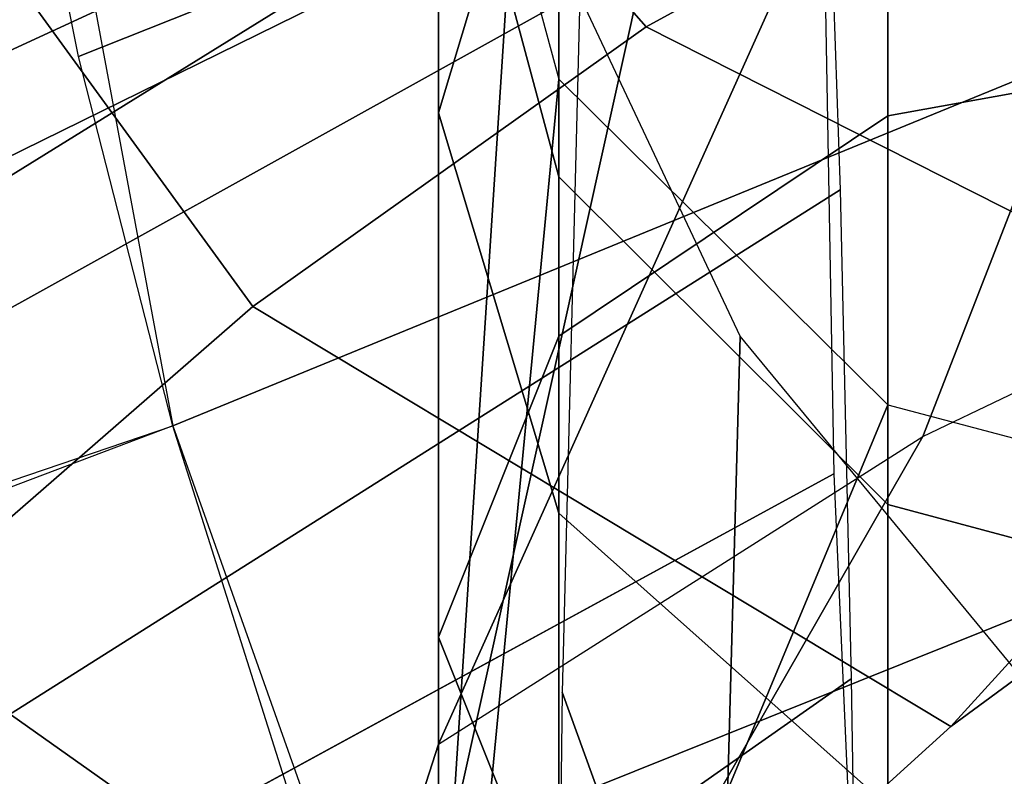
# Model space of a CAD drawing. Units: millimetres. Extents: x -372 to 325, y -360 to 355.
# Drawn here: x -204 to -189, y 130 to 142 of the extents above; entities that cross this region are included whole.
import ezdxf

# ---------------------------------------------------------------- set-up
doc = ezdxf.new("R2010")
doc.units = ezdxf.units.MM
doc.header["$LTSCALE"] = 200
for name, color, linetype in [('72_HWUS_AS_D2_ANY', 7, 'Continuous'), ('72_HWUS_AS_D3_AURN-SEAT', 7, 'Continuous'), ('72_HWUS_AS_D3_AURN-SEAT-METAL', 7, 'Continuous'), ('72_HWUS_AS_D3_AURN-SEAT-SFAB', 7, 'Continuous'), ('72_HWUS_AS_D3_AURN-SEATRMS', 7, 'Continuous'), ('72_HWUS_AS_D3_AURNLACK', 7, 'Continuous'), ('72_HWUS_INSERT', 7, 'Continuous')]:
    doc.layers.add(name, color=color, linetype=linetype)

# ---------------------------------------------------------------- blocks, each defined once
blk = doc.blocks.new('72HWAS3A-FURN-SEAT-X71-ARMS')
mesh = blk.add_polymesh((7, 11))
for k, corner in enumerate([(-0.01632970370831188, -0.001686701875684093, 0.0376835634495212), (-0.01676822744874329, -0.001917289515325216, 0.03768628629050762), (-0.01718158190932684, -0.001633846314097909, 0.03768403942932447), (-0.01740060800693755, -0.001161871688704963, 0.0376855531042268), (-0.01758428595226391, -0.0006746786900349022, 0.03768747476181765), (-0.01772253295574444, -0.000172644478034556, 0.03769038976856316), (-0.01781753231604455, 0.0003393452368056771, 0.03769355606899361), (-0.01786828920581129, 0.000857574529960381, 0.03769684358167211), (-0.01787283023051955, 0.001378280174559876, 0.03769932695455874), (-0.01782929581689885, 0.001897007897651903, 0.03770315844415527), (-0.01769521437579513, 0.002399341202259819, 0.03769386353420815), (-0.01653653023661761, 0.0005685135752573345, 0.03664056753190845), (-0.0171023593578461, 0.0003103970357853925, 0.03665372645181132), (-0.01742728800529036, 0.0005549102258433081, 0.0366656318596857), (-0.01754478701958107, 0.0009493326636622612, 0.03668559640385647), (-0.01761149662375061, 0.001342831874350914, 0.03670627048313771), (-0.01762713004735161, 0.001743728542890288, 0.03672764227194424), (-0.0176027294305392, 0.002153725091609715, 0.03674924170326538), (-0.01754648251285573, 0.002574037061321199, 0.03677109242827148), (-0.01746567089836759, 0.003006366966740615, 0.036792514475815), (-0.01736767818681884, 0.003451792968642842, 0.03681570149194581), (-0.0172222900080925, 0.003902144511544137, 0.03682744134162775), (-0.01632582491637535, 0.002597220936280564, 0.03546674516551071), (-0.01695712638992219, 0.002521995247814601, 0.03546400458614653), (-0.01717198692515609, 0.002746708712795254, 0.03550416722979527), (-0.01719923898619058, 0.003061498399148377, 0.03555973861092632), (-0.01717214804875411, 0.003359492428608668, 0.03561452359064327), (-0.01709739852486436, 0.003658515653527594, 0.03566815261940941), (-0.01699064601109868, 0.003964499343970473, 0.03572194129357542), (-0.01686551062518049, 0.00427874800980188, 0.03577742693921396), (-0.01673488816773983, 0.004604385822805313, 0.03583569159736849), (-0.016611748349316, 0.004944083147932155, 0.03590013216738038), (-0.01647898546096016, 0.005293042123548197, 0.0359618292016318), (-0.0157021745964343, 0.004392271040630114, 0.03421512818704283), (-0.01614142856675116, 0.004613328182494492, 0.0341732951794882), (-0.01626378937474726, 0.004829447033899648, 0.03424846155525332), (-0.01624827272880225, 0.00506597980171275, 0.03434777873234097), (-0.01618976860254762, 0.005270497384511685, 0.034443817265939), (-0.01609603605805887, 0.005470472094857293, 0.03453601839714793), (-0.01598073808080613, 0.005674626410462125, 0.03462829048186789), (-0.01585657534926455, 0.005881672081642364, 0.03472440883816585), (-0.01573575186733933, 0.006093876664354347, 0.03482801870267183), (-0.01563050711568437, 0.006313271202853521, 0.0349443617660144), (-0.01553279673998276, 0.00653673632949836, 0.03507036928884079), (-0.01441242158397671, 0.006325033225507148, 0.03257598382601181), (-0.01492398161664354, 0.006457008973351108, 0.03281745340608527), (-0.01497026104422261, 0.006671293011306645, 0.0329338171642019), (-0.0149361737949576, 0.006839532655187774, 0.03308600653260453), (-0.01487563862444929, 0.006962670995410924, 0.03323437328059952), (-0.01479489796347266, 0.007076762762975974, 0.03337720565473287), (-0.01470303238324533, 0.007192252905987573, 0.03352001733409216), (-0.01460922445064838, 0.007304193895249611, 0.03366785193075429), (-0.01452239656970278, 0.007412927933630797, 0.03382593635336639), (-0.01445146818802456, 0.0075187809638253, 0.03400036964748217), (-0.01439485911179617, 0.007619243005377641, 0.0341929699968222), (-0.01326677219606154, 0.007436601276952004, 0.03146611422423752), (-0.0134000332371933, 0.00801646219408969, 0.03148091985687594), (-0.01339856243003723, 0.00822392952129114, 0.03164112401563056), (-0.01336606572197852, 0.008331667254122266, 0.03185189142019484), (-0.0133232452780625, 0.008382531313254837, 0.03206226266765579), (-0.01327347730285311, 0.00842003024384308, 0.03226770264609898), (-0.01322061545892694, 0.008456788597159814, 0.03247305688904966), (-0.01316943728268782, 0.008485896535967541, 0.03268242000537448), (-0.01312463605325576, 0.008507070246222881, 0.03290031232500638), (-0.01309087696397881, 0.008520175950992304, 0.03313158529426317), (-0.01306985255173387, 0.008524028135362904, 0.03337988414977488), (-0.01155485318386695, 0.008369328047407976, 0.0303202918871366), (-0.01156907936283247, 0.009150034703147902, 0.03024925559699366), (-0.01156742452000614, 0.009341443624782286, 0.03045375248501919), (-0.01156344077600124, 0.009405335044182728, 0.03072738174397458), (-0.01156155681246318, 0.009403434081365347, 0.03101043008152142), (-0.01156101505284113, 0.009384335022209811, 0.03129302017764275), (-0.01156059080997451, 0.009363639509055055, 0.03157549201791234), (-0.01156031364781995, 0.009335759213808359, 0.03185734597135656), (-0.01156019908746231, 0.009302262504702341, 0.0321385909071643), (-0.01156022421683289, 0.00926493874059453, 0.03241935690677247), (-0.01156040307880701, 0.009225235816569644, 0.03269979474639205)]):
    mesh.set_mesh_vertex(divmod(k, 11), corner)
mesh = blk.add_polymesh((7, 7))
for k, corner in enumerate([(-0.01769026093380432, 0.002411828096329671, 0.03769355311259732), (-0.01721884728460665, 0.003910090935232091, 0.03682287666575041), (-0.01647530179117851, 0.005298782706050886, 0.0359579829300538), (-0.01552939244965046, 0.006540537516032785, 0.03506746019488787), (-0.01439218209495152, 0.007621413000256538, 0.03419111042355352), (-0.01306825757593444, 0.008524850013531982, 0.03337909774836078), (-0.01156040307880701, 0.009225235816569644, 0.03269979474639205), (-0.01745593105077958, 0.002811948248905516, 0.03768573048800442), (-0.016996303075409, 0.004254793808833313, 0.03686788188652809), (-0.01628504734229708, 0.005548549042773132, 0.03609497050871468), (-0.01538272267312735, 0.006678959685995522, 0.03531740576313512), (-0.01429508664967827, 0.007653387165271752, 0.03455167251552261), (-0.01302204762366799, 0.008477414635001068, 0.03382456754188244), (-0.01156074084708436, 0.009151268259501855, 0.03318532962248476), (-0.01708801048843611, 0.003090751570923977, 0.03768478739758675), (-0.01664171290395089, 0.004456308062548153, 0.03694361589038158), (-0.01597084006601435, 0.005665854782658464, 0.03626218428308145), (-0.0151250357811854, 0.006716979681430146, 0.03558698771556455), (-0.01410889428930417, 0.007624362744659052, 0.03491777489414593), (-0.01292273044657932, 0.008402998444795529, 0.03426445270280547), (-0.01156165880813376, 0.009071776675959597, 0.03366999236167087), (-0.0166323573878806, 0.003159608627449018, 0.03768604682240784), (-0.01620152175601319, 0.004446928525757343, 0.03703332773591128), (-0.01557848045370847, 0.00560260305350635, 0.03644273436112871), (-0.01480008791716614, 0.006622934498032862, 0.03586410552214641), (-0.01387082604316703, 0.007515437279616677, 0.03528386249078778), (-0.01279293430190265, 0.008290662776628821, 0.03469837481240429), (-0.01156029960493754, 0.008975081822383935, 0.0341508916083752), (-0.01619079890665631, 0.003022857190942752, 0.03768610595033371), (-0.01577363808584309, 0.004230014773298763, 0.03711209204596573), (-0.01519395824797698, 0.005327004095520671, 0.03658796437265618), (-0.01447716666280741, 0.006310284503497243, 0.03607422843231869), (-0.01362897213157765, 0.007181649790680922, 0.035551277404734), (-0.0126548809423781, 0.007948652071402051, 0.03500925466465921), (-0.01154889678443283, 0.00864678583956291, 0.03449900135915559), (-0.0158466448141148, 0.002714516883103535, 0.03768505938604576), (-0.01544018466968922, 0.003858394280992883, 0.03715285779445836), (-0.01489431417983766, 0.004906196929429285, 0.0366330405469449), (-0.01422549751552182, 0.005855719726327813, 0.03610835707113216), (-0.01344025353056821, 0.006705568730835942, 0.03556860779980716), (-0.01254646249930147, 0.007462201451557959, 0.03501320145371118), (-0.01153808302588999, 0.008169268710219058, 0.03451285798858376), (-0.0156681597788797, 0.002287988166311372, 0.03768522494423821), (-0.01526891028501254, 0.003417404906054244, 0.03714415120737367), (-0.01474388978002139, 0.004472662107745329, 0.03656207225391672), (-0.01410378711470983, 0.00544394989415764, 0.03594982327628343), (-0.01335324530944959, 0.006320460419540375, 0.03532017295006595), (-0.01249890147392918, 0.007100074686849922, 0.03469542728529956), (-0.01153249469779638, 0.007821566203028318, 0.03417345186849177)]):
    mesh.set_mesh_vertex(divmod(k, 7), corner)
mesh = blk.add_polymesh((11, 5))
for k, corner in enumerate([(-0.01155485318386695, 0.008369328047407976, 0.0303202918871366), (-0.01154111111479494, 0.008052074204743853, 0.03124029580614245), (-0.01153767060860744, 0.007880526353410744, 0.03221000561603282), (-0.01153488198780295, 0.007778926838383882, 0.03318954248720317), (-0.01153249469779638, 0.007821566203028318, 0.03417345186849177), (-0.01264522683028346, 0.007775245385899687, 0.03105009900698913), (-0.01257942040518145, 0.007610828362426325, 0.03182366966117601), (-0.01239244016519692, 0.007439520718292236, 0.03268443331125043), (-0.01221089747709314, 0.007337029110684234, 0.03355437952821282), (-0.01212957144965188, 0.007391984822286979, 0.03447227553666132), (-0.0136193224540726, 0.007094538834790498, 0.03180765190605721), (-0.01342205986777856, 0.006953652508517649, 0.03252031192740678), (-0.0131079560653653, 0.006855566670486368, 0.03325810131725206), (-0.01281227948105013, 0.006823222216835845, 0.03400333195656836), (-0.01268535251897873, 0.006944591892976248, 0.03482057154040821), (-0.01441242158397671, 0.006325033225507148, 0.03257598382601181), (-0.01415258834832755, 0.006233924482728526, 0.03323664379295301), (-0.01373549109003491, 0.006219551223048292, 0.03386541902586759), (-0.01335596667223982, 0.006266390887726736, 0.03449907526906293), (-0.01320017789134909, 0.006474637964450025, 0.03520079958052242), (-0.01506673416807658, 0.005344511874371349, 0.03340754714989422), (-0.01478083290810872, 0.00544911989217578, 0.03395059871587919), (-0.01428403711853221, 0.005526288487330611, 0.03447805233501905), (-0.01384805883531115, 0.005659168153341554, 0.03500727683553878), (-0.01367784431870689, 0.005968312970521694, 0.03558285171714979), (-0.0157021745964343, 0.004392271040630114, 0.03421512818704283), (-0.0153049812761914, 0.004593405766970982, 0.03464994017192603), (-0.01475364293139592, 0.004774482453107964, 0.03508374698206938), (-0.01428842145423559, 0.005005284616254713, 0.03551594551262902), (-0.01411713820036908, 0.005426180104684875, 0.03596178485568739), (-0.01611731176398479, 0.003197384720190044, 0.03504827613933861), (-0.01570439780644861, 0.003661303165682916, 0.03533163785489258), (-0.01513284953658811, 0.003963291286535053, 0.03567635070633161), (-0.01467271453925179, 0.004309019290551497, 0.03601606724803443), (-0.01451596936416166, 0.004849394209242242, 0.03633424644273828), (-0.01638403192480098, 0.002036794998828029, 0.03579101158018311), (-0.01596807731367633, 0.002655520886416518, 0.03598797852684881), (-0.01541626298907772, 0.003097115768270875, 0.03624700614451004), (-0.01499910955925543, 0.003576949049336697, 0.03649792436713789), (-0.01487313455679029, 0.004240069846642491, 0.03669705835228681), (-0.01650097513659077, 0.0009108349330633203, 0.03644249784942523), (-0.01606587194667242, 0.001573535829708206, 0.03659793038456195), (-0.01558772658311725, 0.002177881990498953, 0.03677956250365268), (-0.01526338625853896, 0.002815936981829914, 0.03695052794491605), (-0.01518885107338264, 0.003601861492254166, 0.03704851770006787), (-0.01653733437640881, -0.0003644613939055574, 0.03712850891458416), (-0.01608774484465414, 0.0004467254766540307, 0.03718313424890126), (-0.01570027511181848, 0.001226206197999957, 0.03728228586779646), (-0.01547959934507404, 0.002036321790646056, 0.03736903244784367), (-0.01545846258977335, 0.00293498440868234, 0.03738477230171087), (-0.01631054034753632, -0.001654889388591485, 0.03768377335365804), (-0.01591391317718305, -0.0007396161655925937, 0.03768452723471292), (-0.0156595182325141, 0.0002247362384704132, 0.03769492488047756), (-0.01557670513773601, 0.001218591075471842, 0.03769227299300219), (-0.0156205440601731, 0.002213492707729969, 0.03765118204091725)]):
    mesh.set_mesh_vertex(divmod(k, 5), corner)
blk = doc.blocks.new('72HWAS3FURN-SEAT-X-BLACK')
mesh = blk.add_polymesh((7, 7))
for k, corner in enumerate([(-7.686195373535156, 5.217318058013916, 25.87537384033203), (-7.381799221038818, 5.410727500915527, 25.90408325195312), (-7.056072235107422, 5.566471576690674, 25.92720031738281), (-6.713756084442139, 5.682283878326416, 25.94439125061035), (-6.359831809997559, 5.756478309631348, 25.95540428161621), (-5.99945068359375, 5.787975788116455, 25.96007919311523), (-5.637857437133789, 5.776317596435547, 25.95834922790527), (-7.840293407440186, 4.738817691802979, 28.18807220458984), (-7.618578910827637, 4.997546672821045, 28.18199920654297), (-7.36422061920166, 5.228429794311523, 28.1732120513916), (-7.087775230407715, 5.431646823883057, 28.16196632385254), (-6.791650772094727, 5.600632667541504, 28.15214538574219), (-6.475502967834473, 5.72095251083374, 28.14347457885742), (-6.139601230621338, 5.758023262023926, 28.14301300048828), (-8.242745399475098, 5.066402435302734, 30.40007019042969), (-8.033909797668457, 5.291548728942871, 30.38438606262207), (-7.802873134613037, 5.492442607879639, 30.36391830444336), (-7.555717468261719, 5.668166160583496, 30.34113121032715), (-7.291937828063965, 5.812212467193604, 30.32148551940918), (-7.008889675140381, 5.911703586578369, 30.30714797973633), (-6.704535961151123, 5.937637805938721, 30.30615997314453), (-8.507576942443848, 5.568023681640625, 32.60071182250977), (-8.312615394592285, 5.748319149017334, 32.57568359375), (-8.104729652404785, 5.907246589660645, 32.54789733886719), (-7.886333465576172, 6.043352127075195, 32.52033996582031), (-7.65528392791748, 6.151101112365723, 32.4981575012207), (-7.408097743988037, 6.220533847808838, 32.48432540893555), (-7.141889095306396, 6.23079776763916, 32.48579788208008), (-8.559247016906738, 6.110633850097656, 34.80718612670898), (-8.375016212463379, 6.248156070709229, 34.77427291870117), (-8.18242359161377, 6.37031078338623, 34.74283599853516), (-7.982570171356201, 6.473550319671631, 34.71526718139648), (-7.774035453796387, 6.551754474639893, 34.6953010559082), (-7.554852485656738, 6.596323013305664, 34.68563461303711), (-7.323646068572998, 6.592994213104248, 34.69103622436523), (-8.496969223022461, 6.750792026519775, 36.98728561401367), (-8.31897258758545, 6.854348659515381, 36.94904708862305), (-8.133090019226074, 6.945559024810791, 36.91663360595703), (-7.940930843353271, 7.020062446594238, 36.89144134521484), (-7.74314546585083, 7.072084426879883, 36.87557220458984), (-7.540450096130371, 7.094868183135986, 36.87095260620117), (-7.334146976470947, 7.080020427703857, 36.88010406494141), (-8.464081764221191, 7.590341091156006, 39.09812545776367), (-8.287101745605469, 7.67441987991333, 39.05891799926758), (-8.100212097167969, 7.738523006439209, 39.02902603149414), (-7.906332492828369, 7.782383441925049, 39.00857543945312), (-7.708048820495605, 7.804784297943115, 38.99812698364258), (-7.508257389068604, 7.804125308990479, 38.99843597412109), (-7.310439109802246, 7.778778076171875, 39.01025390625)]):
    mesh.set_mesh_vertex(divmod(k, 7), corner)
mesh = blk.add_polymesh((5, 5))
for k, corner in enumerate([(-7.310439109802246, 7.778778076171875, 39.01025390625), (-7.29606819152832, 7.667699813842773, 39.07535552978516), (-7.349721431732178, 7.55744743347168, 39.11764526367188), (-7.434108734130859, 7.465385437011719, 39.15647125244141), (-7.529146194458008, 7.38370418548584, 39.19439697265625), (-7.341851234436035, 6.815711975097656, 35.79013442993164), (-7.277000904083252, 6.721530914306641, 35.83202362060547), (-7.234602451324463, 6.680165767669678, 35.83901977539062), (-7.236001491546631, 6.652108192443848, 35.84310531616211), (-7.303172588348389, 6.582577228546143, 35.86209106445312), (-7.141889095306396, 6.23079776763916, 32.48579788208008), (-7.073505401611328, 6.07272481918335, 32.51065444946289), (-7.056343078613281, 5.960564613342285, 32.51488494873047), (-7.111719131469727, 5.850967884063721, 32.51741790771484), (-7.225105285644531, 5.707101345062256, 32.52876663208008), (-6.423446655273438, 5.848268508911133, 29.22986221313477), (-6.324873447418213, 5.625096797943115, 29.23100662231445), (-6.267176628112793, 5.481939792633057, 29.22859191894531), (-6.310758590698242, 5.330603122711182, 29.22569465637207), (-6.440465450286865, 5.130491256713867, 29.22764587402344), (-5.637856960296631, 5.776317596435547, 25.95834922790527), (-5.637857437133789, 5.58998441696167, 25.93069076538086), (-5.637857437133789, 5.217318058013916, 25.87537384033203), (-5.637857437133789, 5.030984878540039, 25.84771537780762), (-5.637857437133789, 4.658318042755127, 25.79239845275879)]):
    mesh.set_mesh_vertex(divmod(k, 5), corner)
mesh = blk.add_polymesh((7, 7))
for k, corner in enumerate([(-7.577762126922607, 4.553610324859619, 25.80912780761719), (-7.595834732055664, 4.571061611175537, 25.80633926391602), (-7.613906860351562, 4.588512897491455, 25.80355072021484), (-7.631978988647461, 4.605964183807373, 25.80076217651367), (-7.650051116943359, 4.623415470123291, 25.7979736328125), (-7.668123245239258, 4.640866756439209, 25.79518699645996), (-7.686195373535156, 4.658318042755127, 25.79239845275879), (-7.764082908630371, 4.285260200500488, 28.23885154724121), (-7.781209468841553, 4.302074432373047, 28.23548889160156), (-7.797545909881592, 4.318437099456787, 28.23185539245605), (-7.813486576080322, 4.334574222564697, 28.22808456420898), (-7.829427242279053, 4.350711345672607, 28.22431373596191), (-7.845763683319092, 4.367074012756348, 28.22067832946777), (-7.862890243530273, 4.383888244628906, 28.21731567382812), (-8.180766105651855, 4.634925365447998, 30.47908210754395), (-8.19675350189209, 4.650938510894775, 30.47481536865234), (-8.211812019348145, 4.666558265686035, 30.47039031982422), (-8.226405143737793, 4.681982040405273, 30.46588516235352), (-8.240999221801758, 4.697405815124512, 30.46138191223145), (-8.256057739257812, 4.71302604675293, 30.45695495605469), (-8.272045135498047, 4.729039192199707, 30.45268821716309), (-8.471426010131836, 5.110813140869141, 32.71575546264648), (-8.486528396606445, 5.126078605651855, 32.7103157043457), (-8.50141429901123, 5.141468048095703, 32.70486831665039), (-8.516191482543945, 5.156919002532959, 32.69942092895508), (-8.530969619750977, 5.172369956970215, 32.69397354125977), (-8.545855522155762, 5.187758922576904, 32.68852615356445), (-8.560957908630371, 5.203024864196777, 32.68308639526367), (-8.546794891357422, 5.644103527069092, 34.95718765258789), (-8.561424255371094, 5.658684253692627, 34.95053482055664), (-8.577168464660645, 5.673999309539795, 34.9439697265625), (-8.593470573425293, 5.689682483673096, 34.93745040893555), (-8.609771728515625, 5.705365180969238, 34.93093109130859), (-8.625515937805176, 5.720680713653564, 34.92436981201172), (-8.640146255493164, 5.7352614402771, 34.91771697998047), (-8.516214370727539, 6.291017532348633, 37.1698112487793), (-8.530176162719727, 6.304870128631592, 37.16216659545898), (-8.545818328857422, 6.319624900817871, 37.15460205078125), (-8.562301635742188, 6.334831237792969, 37.14707565307617), (-8.578784942626953, 6.350037574768066, 37.13954925537109), (-8.594428062438965, 6.364792823791504, 37.13198089599609), (-8.608388900756836, 6.378645420074463, 37.12434005737305), (-8.484248161315918, 7.604537487030029, 40.22371292114258), (-8.512314796447754, 7.614280700683594, 40.21914291381836), (-8.530149459838867, 7.620471954345703, 40.21623992919922), (-8.546027183532715, 7.625984191894531, 40.21365356445312), (-8.56159496307373, 7.631388664245605, 40.21112060546875), (-8.578816413879395, 7.637367248535156, 40.20831298828125), (-8.607805252075195, 7.647430896759033, 40.20359420776367)]):
    mesh.set_mesh_vertex(divmod(k, 7), corner)
mesh = blk.add_polymesh((7, 7))
for k, corner in enumerate([(-8.464081764221191, 7.590341091156006, 39.09812545776367), (-8.513103485107422, 7.536406993865967, 39.12236022949219), (-8.558588027954102, 7.479955196380615, 39.14766311645508), (-8.595499038696289, 7.418538570404053, 39.175048828125), (-8.616130828857422, 7.351121425628662, 39.20488357543945), (-8.615989685058594, 7.280938625335693, 39.23570251464844), (-8.605170249938965, 7.211279392242432, 39.26616668701172), (-8.496969223022461, 6.750792026519775, 36.98728561401367), (-8.542556762695312, 6.695914745330811, 37.00830841064453), (-8.582062721252441, 6.640557289123535, 37.02828598022461), (-8.611645698547363, 6.581419944763184, 37.04920959472656), (-8.625322341918945, 6.516642570495605, 37.07242965698242), (-8.620685577392578, 6.448348045349121, 37.09751510620117), (-8.608388900756836, 6.378645420074463, 37.12434005737305), (-8.559247016906738, 6.110633850097656, 34.80718612670898), (-8.599478721618652, 6.051878929138184, 34.82395172119141), (-8.632123947143555, 5.995458126068115, 34.84005737304688), (-8.653895378112793, 5.937082290649414, 34.85709381103516), (-8.660693168640137, 5.873965263366699, 34.87603759765625), (-8.65290355682373, 5.80659294128418, 34.8962287902832), (-8.640146255493164, 5.7352614402771, 34.91771697998047), (-8.507576942443848, 5.568023681640625, 32.60071182250977), (-8.541748046875, 5.505306720733643, 32.6124153137207), (-8.567726135253906, 5.450201988220215, 32.62464904785156), (-8.582268714904785, 5.396322250366211, 32.63815689086914), (-8.583051681518555, 5.338871002197266, 32.6530647277832), (-8.573412895202637, 5.275394916534424, 32.66807174682617), (-8.560957908630371, 5.203024864196777, 32.68308639526367), (-8.242745399475098, 5.066402435302734, 30.40007019042969), (-8.271110534667969, 5.001002311706543, 30.40658950805664), (-8.291058540344238, 4.95041036605835, 30.41466331481934), (-8.299199104309082, 4.905181884765625, 30.42425346374512), (-8.294794082641602, 4.857552528381348, 30.43474388122559), (-8.283944129943848, 4.801169395446777, 30.44426345825195), (-8.272045135498047, 4.729039192199707, 30.45268821716309), (-7.840293407440186, 4.738817691802979, 28.18807220458984), (-7.865067958831787, 4.668477535247803, 28.19056701660156), (-7.882565498352051, 4.614167213439941, 28.19534873962402), (-7.888627529144287, 4.56624698638916, 28.20181274414062), (-7.883077621459961, 4.516826629638672, 28.20878410339355), (-7.873485088348389, 4.458709716796875, 28.2139949798584), (-7.862890243530273, 4.383888244628906, 28.21731567382812), (-7.686195373535156, 5.217318058013916, 25.87537384033203), (-7.686195373535156, 5.124151229858398, 25.86154365539551), (-7.686195373535156, 5.030984878540039, 25.84771537780762), (-7.686195373535156, 4.937818050384521, 25.83388519287109), (-7.686195373535156, 4.844651222229004, 25.8200569152832), (-7.686195373535156, 4.751484870910645, 25.80622673034668), (-7.686195373535156, 4.658318042755127, 25.79239845275879)]):
    mesh.set_mesh_vertex(divmod(k, 7), corner)
blk = doc.blocks.new('72HWAS3FURN-SEAT-X-METAL_2')
mesh = blk.add_polymesh((2, 7))
for k, corner in enumerate([(-7.121070861816399, 6.47370433807373, 17.44449806213379), (-7.403633117675774, 6.398812770843506, 17.43338203430176), (-7.610483169555657, 6.194204330444336, 17.40300941467285), (-7.686195373535149, 5.9147047996521, 17.36152267456055), (-7.610483169555657, 5.635204792022705, 17.32003402709961), (-7.403633117675774, 5.430596828460693, 17.28966331481934), (-7.121070861816399, 5.355704784393311, 17.2785472869873), (-7.121072292327874, 6.418700695037842, 16.80776786804199), (-7.403634548187249, 6.343254089355469, 16.81410598754883), (-7.610484600067132, 6.137130260467529, 16.8314208984375), (-7.686196804046624, 5.855559825897217, 16.85507583618164), (-7.610484600067132, 5.573989391326904, 16.87873077392578), (-7.403634548187249, 5.367865562438965, 16.89604568481445), (-7.121072292327874, 5.292418956756592, 16.90238380432129)]):
    mesh.set_mesh_vertex(divmod(k, 7), corner)
mesh = blk.add_polymesh((2, 7))
for k, corner in enumerate([(-6.202981948852532, 6.47370433807373, 17.44449806213379), (-6.355996608734124, 6.47370433807373, 17.44449806213379), (-6.509011268615716, 6.47370433807373, 17.44449806213379), (-6.662026405334466, 6.47370433807373, 17.44449806213379), (-6.815041065216057, 6.47370433807373, 17.44449806213379), (-6.968056201934807, 6.47370433807373, 17.44449806213379), (-7.121070861816399, 6.47370433807373, 17.44449806213379), (-5.637857437133782, 5.776317596435547, 25.95834922790527), (-5.999450683593743, 5.787975788116455, 25.96007919311523), (-6.359831809997551, 5.756478309631348, 25.95540428161621), (-6.713756084442132, 5.682283878326416, 25.94439125061035), (-7.056072235107415, 5.566471576690674, 25.92720031738281), (-7.381799221038811, 5.410727500915527, 25.90408325195312), (-7.686195373535149, 5.217318058013916, 25.87537384033203)]):
    mesh.set_mesh_vertex(divmod(k, 7), corner)
mesh = blk.add_polymesh((2, 7))
for k, corner in enumerate([(-7.686195373535149, 4.658318042755127, 25.79239845275879), (-7.686195373535149, 4.751484870910645, 25.80622673034668), (-7.686195373535149, 4.844651222229004, 25.8200569152832), (-7.686195373535149, 4.937818050384521, 25.83388519287109), (-7.686195373535149, 5.030984878540039, 25.84771537780762), (-7.686195373535149, 5.124151229858398, 25.86154365539551), (-7.686195373535149, 5.217318058013916, 25.87537384033203), (-7.121070861816399, 5.355704784393311, 17.2785472869873), (-7.403633117675774, 5.430596828460693, 17.28966331481934), (-7.610483169555657, 5.635204792022705, 17.32003402709961), (-7.686195373535149, 5.9147047996521, 17.36152267456055), (-7.610483169555657, 6.194204330444336, 17.40300941467285), (-7.403633117675774, 6.398812770843506, 17.43338203430176), (-7.121070861816399, 6.47370433807373, 17.44449806213379)]):
    mesh.set_mesh_vertex(divmod(k, 7), corner)
mesh = blk.add_polymesh((2, 7))
for k, corner in enumerate([(-7.121072292327874, 6.418700695037842, 16.80776786804199), (-7.403634548187249, 6.343254089355469, 16.81410598754883), (-7.610484600067132, 6.137130260467529, 16.8314208984375), (-7.686196804046624, 5.855559825897217, 16.85507583618164), (-7.610484600067132, 5.573989391326904, 16.87873077392578), (-7.403634548187249, 5.367865562438965, 16.89604568481445), (-7.121072292327874, 5.292418956756592, 16.90238380432129), (-7.121072292327874, 6.117260456085205, 16.14006614685059), (-7.403634548187249, 6.049849987030029, 16.17453575134277), (-7.610484600067132, 5.86568021774292, 16.26870918273926), (-7.686196804046624, 5.614100456237793, 16.39735221862793), (-7.610484600067132, 5.362520217895508, 16.5259952545166), (-7.403634548187249, 5.178350925445557, 16.62016677856445), (-7.121072292327874, 5.110940456390381, 16.65463638305664)]):
    mesh.set_mesh_vertex(divmod(k, 7), corner)
mesh = blk.add_polymesh((2, 7))
for k, corner in enumerate([(-7.121072292327874, 6.117260456085205, 16.14006614685059), (-7.403634548187249, 6.049849987030029, 16.17453575134277), (-7.610484600067132, 5.86568021774292, 16.26870918273926), (-7.686196804046624, 5.614100456237793, 16.39735221862793), (-7.610484600067132, 5.362520217895508, 16.5259952545166), (-7.403634548187249, 5.178350925445557, 16.62016677856445), (-7.121072292327874, 5.110940456390381, 16.65463638305664), (-7.121072292327874, 5.663027763366699, 15.61039543151855), (-7.403634548187249, 5.61232328414917, 15.66662216186523), (-7.610484600067132, 5.473795413970947, 15.82023525238037), (-7.686196804046624, 5.284563541412354, 16.03007507324219), (-7.610484600067132, 5.095331192016602, 16.23991394042969), (-7.403634548187249, 4.956803798675537, 16.39352798461914), (-7.121072292327874, 4.906099319458008, 16.44975280761719)]):
    mesh.set_mesh_vertex(divmod(k, 7), corner)
mesh = blk.add_polymesh((2, 7))
for k, corner in enumerate([(-7.121072292327874, 5.663027763366699, 15.61039543151855), (-7.403634548187249, 5.61232328414917, 15.66662216186523), (-7.610484600067132, 5.473795413970947, 15.82023525238037), (-7.686196804046624, 5.284563541412354, 16.03007507324219), (-7.610484600067132, 5.095331192016602, 16.23991394042969), (-7.403634548187249, 4.956803798675537, 16.39352798461914), (-7.121072292327874, 4.906099319458008, 16.44975280761719), (-7.121072292327874, 5.186731815338135, 15.34640693664551), (-7.403634548187249, 5.149059772491455, 15.41208076477051), (-7.610484600067132, 5.04613733291626, 15.59150791168213), (-7.686196804046624, 4.905542373657227, 15.83660888671875), (-7.610484600067132, 4.764947891235352, 16.08171081542969), (-7.403634548187249, 4.662025451660156, 16.26113700866699), (-7.121072292327874, 4.624353408813477, 16.32681083679199)]):
    mesh.set_mesh_vertex(divmod(k, 7), corner)
mesh = blk.add_polymesh((2, 7))
for k, corner in enumerate([(-7.686195373535149, 4.658318042755127, 25.79239845275879), (-7.344805717468255, 4.658318042755127, 25.79239845275879), (-7.00341606140136, 4.658318042755127, 25.79239845275879), (-6.662026405334466, 4.658318042755127, 25.79239845275879), (-6.320636749267571, 4.658318042755127, 25.79239845275879), (-5.979247093200676, 4.658318042755127, 25.79239845275879), (-5.637857437133782, 4.658318042755127, 25.79239845275879), (-7.121070861816399, 5.355704784393311, 17.2785472869873), (-6.968056201934807, 5.355704784393311, 17.2785472869873), (-6.815041065216057, 5.355704784393311, 17.2785472869873), (-6.662026405334466, 5.355704784393311, 17.2785472869873), (-6.509011268615716, 5.355704784393311, 17.2785472869873), (-6.355996608734124, 5.355704784393311, 17.2785472869873), (-6.202981948852532, 5.355704784393311, 17.2785472869873)]):
    mesh.set_mesh_vertex(divmod(k, 7), corner)
blk = doc.blocks.new('72HWAS3FURN-SEAT-X-SFABB_1')
mesh = blk.add_polymesh((8, 8))
for k, corner in enumerate([(8.168254852294922, 7.267357349395752, 39.81786346435547), (8.169878959655762, 6.975481033325195, 39.0628776550293), (8.161847114562988, 6.691035270690918, 38.30509948730469), (8.144129753112793, 6.415128707885742, 37.54433822631836), (8.116348266601562, 6.149013519287109, 36.7803955078125), (8.07834529876709, 5.893553733825684, 36.01326370239258), (8.029892921447754, 5.64942455291748, 35.2430419921875), (7.970597743988037, 5.417314529418945, 34.46986770629883), (5.863457202911377, 7.622360706329346, 39.61273574829102), (5.873880386352539, 7.358948707580566, 38.84105682373047), (5.889896869659424, 7.147910118103027, 38.04024124145508), (5.905807495117188, 6.972376346588135, 37.22062683105469), (5.915605068206787, 6.815622806549072, 36.39255905151367), (5.913477420806885, 6.66053581237793, 35.56657791137695), (5.893551349639893, 6.489814281463623, 34.75331115722656), (5.849804401397705, 6.286168098449707, 33.96344375610352), (3.555260419845581, 7.958630084991455, 39.41115188598633), (3.563827753067017, 7.706919193267822, 38.64078903198242), (3.578548431396484, 7.526058197021484, 37.84335708618164), (3.594611644744873, 7.391788482666016, 37.02837371826172), (3.606997489929199, 7.279993534088135, 36.20535659790039), (3.61081862449646, 7.166170597076416, 35.38400650024414), (3.601145505905151, 7.025626659393311, 34.57412719726562), (3.572948217391968, 6.833682060241699, 33.78557586669922), (1.220775365829468, 8.109624862670898, 39.31240081787109), (1.224196076393127, 7.862540721893311, 38.54758834838867), (1.230417609214783, 7.693612098693848, 37.76447296142578), (1.237490892410278, 7.575657367706299, 36.96907043457031), (1.243393421173096, 7.481639385223389, 36.16738128662109), (1.24614953994751, 7.384131908416748, 35.36560821533203), (1.243768334388733, 7.255520343780518, 34.57004547119141), (1.23422372341156, 7.068202495574951, 33.78704833984375), (-1.120939970016479, 8.127115249633789, 39.29983520507812), (-1.123395085334778, 7.879062652587891, 38.53572082519531), (-1.127126693725586, 7.707634925842285, 37.75440216064453), (-1.130795478820801, 7.586264133453369, 36.96144866943359), (-1.132988691329956, 7.488523483276367, 36.16243743896484), (-1.1323401927948, 7.387599468231201, 35.36311721801758), (-1.127469062805176, 7.256489276885986, 34.56935119628906), (-1.116959095001221, 7.068202495574951, 33.78704833984375), (-3.45939040184021, 8.026785850524902, 39.36791229248047), (-3.466772556304932, 7.771300315856934, 38.59994506835938), (-3.478436946868896, 7.580702304840088, 37.80868911743164), (-3.490321159362793, 7.433119297027588, 37.00215530395508), (-3.498153686523438, 7.306818962097168, 36.18833923339844), (-3.497795581817627, 7.179682731628418, 35.37543487548828), (-3.485065937042236, 7.029402256011963, 34.57173156738281), (-3.455683708190918, 6.833682060241699, 33.78557586669922), (-5.778477668762207, 7.75318717956543, 39.5357551574707), (-5.787112236022949, 7.482528209686279, 38.76834106445312), (-5.798516750335693, 7.252799510955811, 37.97851943969727), (-5.808121204376221, 7.051711082458496, 37.17394256591797), (-5.811047554016113, 6.867114067077637, 36.36226272583008), (-5.802613735198975, 6.686472415924072, 35.55131530761719), (-5.778075218200684, 6.497061252593994, 34.74904632568359), (-5.732540130615234, 6.286168098449707, 33.96344375610352), (-8.050990104675293, 7.267357349395752, 39.81786346435547), (-8.052614212036133, 6.975481510162354, 39.0628776550293), (-8.04458236694336, 6.691035270690918, 38.30509948730469), (-8.026865005493164, 6.415128231048584, 37.54433822631836), (-7.999083995819092, 6.149013519287109, 36.7803955078125), (-7.961081027984619, 5.893553733825684, 36.01326751708984), (-7.912628650665283, 5.649425029754639, 35.2430419921875), (-7.853333473205566, 5.417314529418945, 34.46986770629883)]):
    mesh.set_mesh_vertex(divmod(k, 8), corner)
mesh = blk.add_polymesh((7, 3))
for k, corner in enumerate([(-8.050990104675293, 7.267357349395752, 39.81786346435547), (-8.014249801635742, 6.280780792236328, 37.16276931762695), (-7.853333473205566, 5.417314529418945, 34.46986770629883), (-8.2944974899292, 7.230639457702637, 39.84513092041016), (-8.266643524169922, 6.213287830352783, 37.18195343017578), (-8.111538887023926, 5.319663047790527, 34.48047256469727), (-8.539697647094727, 7.266132831573486, 39.84305953979492), (-8.530887603759766, 6.226941108703613, 37.1726188659668), (-8.387140274047852, 5.313016891479492, 34.46261978149414), (-8.762313842773438, 7.37032413482666, 39.81185531616211), (-8.776726722717285, 6.320624351501465, 37.13577270507812), (-8.646210670471191, 5.398194789886475, 34.41851043701172), (-8.940303802490234, 7.532896518707275, 39.75460815429688), (-8.976043701171875, 6.484167575836182, 37.07549285888672), (-8.856861114501953, 5.564711570739746, 34.35356903076172), (-9.056044578552246, 7.737753868103027, 39.6769905090332), (-9.105907440185547, 6.69950532913208, 36.99842071533203), (-8.993162155151367, 5.792070388793945, 34.27579498291016), (-9.098077774047852, 7.96461296081543, 39.5866813659668), (-9.0269136428833, 7.031322956085205, 36.81451797485352), (-8.957965850830078, 6.127097606658936, 34.12868499755859)]):
    mesh.set_mesh_vertex(divmod(k, 3), corner)
mesh = blk.add_polymesh((8, 8))
for k, corner in enumerate([(7.970597743988037, 5.417314529418945, 34.46986770629883), (7.876911640167236, 5.121277332305908, 33.36879348754883), (7.769694328308105, 4.872418403625488, 32.25730133056641), (7.647036552429199, 4.663308143615723, 31.13921546936035), (7.507422924041748, 4.484781742095947, 30.01780128479004), (7.349295616149902, 4.326980113983154, 28.89572525024414), (7.169841766357422, 4.179992198944092, 27.7753849029541), (6.96485710144043, 4.033840656280518, 26.65933609008789), (5.849804401397705, 6.286168098449707, 33.96344375610352), (5.770650863647461, 5.966875076293945, 32.86810684204102), (5.68602466583252, 5.658039569854736, 31.77140617370605), (5.591602802276611, 5.366920948028564, 30.67354202270508), (5.483416080474854, 5.099042415618896, 29.57415962219238), (5.357454776763916, 4.859231948852539, 28.47230529785156), (5.208594799041748, 4.652268409729004, 27.36675643920898), (5.030473232269287, 4.482860565185547, 26.25644111633301), (3.572948217391968, 6.833682060241699, 33.78557586669922), (3.522138595581055, 6.511030197143555, 32.69055557250977), (3.472210884094238, 6.193532943725586, 31.59467887878418), (3.41839337348938, 5.890570640563965, 30.49794006347656), (3.356152534484863, 5.609787464141846, 29.3997859954834), (3.280929088592529, 5.358133792877197, 28.29905700683594), (3.187406778335571, 5.142508029937744, 27.1943302154541), (3.06942892074585, 4.969741344451904, 26.08433532714844), (1.23422372341156, 7.068202495574951, 33.78704833984375), (1.217110276222229, 6.751224040985107, 32.68892669677734), (1.201578736305237, 6.448358535766602, 31.58504676818848), (1.185437917709351, 6.165402412414551, 30.47736549377441), (1.166580677032471, 5.906417846679688, 29.36729049682617), (1.142891049385071, 5.674770355224609, 28.25561904907227), (1.111985445022583, 5.473775863647461, 27.14289093017578), (1.071184515953064, 5.30668306350708, 26.02979278564453), (-1.116959095001221, 7.068202495574951, 33.78704833984375), (-1.099845170974731, 6.751218795776367, 32.68892288208008), (-1.084312558174133, 6.44834041595459, 31.58504104614258), (-1.068170070648193, 6.165367126464844, 30.47735595703125), (-1.049311280250549, 5.906363010406494, 29.36727333068848), (-1.025619983673096, 5.674697875976562, 28.25559616088867), (-0.9947134256362915, 5.473690986633301, 27.14286422729492), (-0.9539123177528381, 5.30659294128418, 26.02976417541504), (-3.455683708190918, 6.833682060241699, 33.78557586669922), (-3.404873847961426, 6.511029720306396, 32.69055557250977), (-3.35494589805603, 6.193531036376953, 31.59467887878418), (-3.301127672195435, 5.890566349029541, 30.49794006347656), (-3.23888635635376, 5.609781265258789, 29.3997859954834), (-3.163662433624268, 5.35812520980835, 28.29905700683594), (-3.07013988494873, 5.142498016357422, 27.1943302154541), (-2.952162027359009, 4.969731330871582, 26.0843334197998), (-5.732540130615234, 6.286168098449707, 33.96344375610352), (-5.65338659286499, 5.966875076293945, 32.86810684204102), (-5.568760395050049, 5.658039569854736, 31.77140617370605), (-5.474338531494141, 5.366920948028564, 30.67354011535645), (-5.366151332855225, 5.099042415618896, 29.57415962219238), (-5.240190029144287, 4.859231948852539, 28.47230529785156), (-5.091330051422119, 4.652268409729004, 27.36675453186035), (-4.913208961486816, 4.482860565185547, 26.25643920898438), (-7.853333473205566, 5.417314529418945, 34.46986770629883), (-7.759646892547607, 5.121277332305908, 33.36879348754883), (-7.652429580688477, 4.872418403625488, 32.25730133056641), (-7.52977180480957, 4.663308143615723, 31.13921546936035), (-7.390158176422119, 4.484781742095947, 30.01780128479004), (-7.232030391693115, 4.326980113983154, 28.89572525024414), (-7.052577018737793, 4.179992198944092, 27.7753849029541), (-6.847592353820801, 4.033840656280518, 26.65933609008789)]):
    mesh.set_mesh_vertex(divmod(k, 8), corner)
mesh = blk.add_polymesh((6, 5))
for k, corner in enumerate([(-7.853333473205566, 5.417314529418945, 34.46986770629883), (-7.680618286132812, 4.930582046508789, 32.53593444824219), (-7.462178707122803, 4.57083797454834, 30.57874488830566), (-7.189276218414307, 4.289590835571289, 28.61539077758789), (-6.847592830657959, 4.033841133117676, 26.65933609008789), (-8.166348457336426, 5.310861110687256, 34.47915649414062), (-7.990553379058838, 4.835911273956299, 32.53246688842773), (-7.762295722961426, 4.503664016723633, 30.54974555969238), (-7.476343631744385, 4.250735282897949, 28.56156158447266), (-7.122446060180664, 4.009262084960938, 26.59442329406738), (-8.494627952575684, 5.336410999298096, 34.4478874206543), (-8.315464973449707, 4.866986751556396, 32.4917106628418), (-8.072545051574707, 4.550651073455811, 30.49417114257812), (-7.764224052429199, 4.315593719482422, 28.49284172058105), (-7.385177612304688, 4.085592269897461, 26.52020835876465), (-8.780245780944824, 5.489456176757812, 34.3815803527832), (-8.598496437072754, 5.019391536712646, 32.4208984375), (-8.341228485107422, 4.706129550933838, 30.42068672180176), (-8.009363174438477, 4.476483821868896, 28.41867828369141), (-7.601733684539795, 4.252939224243164, 26.44631195068359), (-8.972806930541992, 5.742992401123047, 34.29193115234375), (-8.790080070495605, 5.267884254455566, 32.33247756958008), (-8.523408889770508, 4.947280883789062, 30.34102821350098), (-8.174432754516602, 4.712253570556641, 28.34945297241211), (-7.744044780731201, 4.48961067199707, 26.38231086730957), (-8.957965850830078, 6.127097606658936, 34.12868499755859), (-8.85600471496582, 5.570858001708984, 32.24216842651367), (-8.440993309020996, 5.325835227966309, 30.14225387573242), (-8.232789039611816, 4.991398811340332, 28.29510688781738), (-7.793664932250977, 4.764931678771973, 26.33650016784668)]):
    mesh.set_mesh_vertex(divmod(k, 5), corner)
mesh = blk.add_polymesh((5, 3))
for k, corner in enumerate([(-6.739253520965576, 4.085545063018799, 25.28351020812988), (-6.772134780883789, 4.594862461090088, 21.15625381469727), (-6.805905818939209, 5.108716487884521, 17.02956771850586), (-7.047636985778809, 4.11032772064209, 25.28657722473145), (-7.060909271240234, 4.626528263092041, 21.16020393371582), (-7.074458122253418, 5.146556377410889, 17.03431129455566), (-7.322593212127686, 4.251108169555664, 25.30400085449219), (-7.318900108337402, 4.760706424713135, 21.17691040039062), (-7.314135551452637, 5.252457141876221, 16.99152565002441), (-7.521671295166016, 4.486151695251465, 25.33309364318848), (-7.510293483734131, 4.97862720489502, 21.20404052734375), (-7.496495246887207, 5.473746299743652, 16.91841697692871), (-7.614134788513184, 4.779168128967285, 25.36936187744141), (-7.608532905578613, 5.249898910522461, 21.23781204223633), (-7.597280979156494, 5.687675476074219, 16.84125518798828)]):
    mesh.set_mesh_vertex(divmod(k, 3), corner)
blk = doc.blocks.new('72HWAS3FURN-SEAT-X-SFABB1_1')
mesh = blk.add_polymesh((7, 7))
for k, corner in enumerate([(-7.863350391387939, 4.305858135223389, 17.45374488830566), (-7.830843448638916, 4.303542137145996, 17.63173484802246), (-7.783773899078369, 4.252517700195312, 17.7988395690918), (-7.726027011871338, 4.156997680664062, 17.94126129150391), (-7.662370204925537, 4.024868011474609, 18.04724502563477), (-7.598058700561523, 3.867035627365112, 18.1080379486084), (-7.538402080535889, 3.696530818939209, 18.11862373352051), (-5.30126953125, 5.018792629241943, 17.21942138671875), (-5.278524875640869, 5.020506381988525, 17.39265060424805), (-5.250785827636719, 4.979555130004883, 17.54784965515137), (-5.21765661239624, 4.897129058837891, 17.6747932434082), (-5.17949104309082, 4.778092384338379, 17.76530075073242), (-5.137059688568115, 4.630331039428711, 17.81418991088867), (-5.091178894042969, 4.46385383605957, 17.82001304626465), (-2.66698956489563, 5.462135314941406, 17.21213340759277), (-2.655907392501831, 5.471980571746826, 17.37689781188965), (-2.644639730453491, 5.45134973526001, 17.51093864440918), (-2.631640911102295, 5.395338535308838, 17.61037826538086), (-2.615790367126465, 5.302714824676514, 17.67338180541992), (-2.596202611923218, 5.175269603729248, 17.70111465454102), (-2.57201886177063, 5.016916275024414, 17.69847869873047), (2.626450259413105e-05, 5.6128830909729, 17.23973083496094), (-7.39738970878534e-06, 5.62719202041626, 17.39991188049316), (-3.906939309672453e-05, 5.617712497711182, 17.52250099182129), (-6.312548066489398e-05, 5.576195240020752, 17.60705757141113), (-7.491450378438458e-05, 5.498063564300537, 17.65517616271973), (-7.079919305397198e-05, 5.381763935089111, 17.67146301269531), (-4.811133112525567e-05, 5.227865219116211, 17.66424942016602), (2.667035579681396, 5.462100982666016, 17.21176910400391), (2.655884027481079, 5.471931934356689, 17.37655448913574), (2.644548416137695, 5.451249599456787, 17.51065826416016), (2.631495237350464, 5.39516544342041, 17.61018371582031), (2.615615129470825, 5.302465438842773, 17.67327499389648), (2.596030712127686, 5.174957275390625, 17.70107841491699), (2.571890592575073, 5.016571998596191, 17.69847297668457), (5.301311492919922, 5.018741607666016, 17.21889686584473), (5.278495788574219, 5.020438194274902, 17.39215278625488), (5.250684261322021, 4.979413509368896, 17.54743766784668), (5.217494964599609, 4.896883010864258, 17.67450141906738), (5.179294109344482, 4.777734279632568, 17.76512718200684), (5.136861324310303, 4.629879474639893, 17.81411361694336), (5.091022491455078, 4.463353157043457, 17.81998443603516), (7.863349914550781, 4.305858135223389, 17.45374488830566), (7.83078670501709, 4.303560733795166, 17.6317253112793), (7.783681392669678, 4.252548694610596, 17.7988224029541), (7.725922584533691, 4.15703296661377, 17.94124221801758), (7.662278652191162, 4.024898529052734, 18.04722785949707), (7.598002910614014, 3.867054462432861, 18.1080265045166), (7.538402557373047, 3.696530818939209, 18.11862373352051)]):
    mesh.set_mesh_vertex(divmod(k, 7), corner)
mesh = blk.add_polymesh((7, 7))
for k, corner in enumerate([(-7.863349914550781, 4.305858135223389, 17.45374488830566), (-7.863349914550781, 4.291332721710205, 17.26917839050293), (-7.863349914550781, 4.276806831359863, 17.08460998535156), (-7.863349914550781, 4.262280941009521, 16.90004348754883), (-7.863349914550781, 4.247755527496338, 16.71547698974609), (-7.863349914550781, 4.233229637145996, 16.53091049194336), (-7.863349914550781, 4.218703746795654, 16.34634399414062), (-5.301269054412842, 5.018792629241943, 17.21942138671875), (-5.301243305206299, 5.004220485687256, 17.0341911315918), (-5.301178455352783, 4.989579200744629, 16.84796142578125), (-5.301094055175781, 4.974903106689453, 16.66123390197754), (-5.301009654998779, 4.960227012634277, 16.47450637817383), (-5.300944805145264, 4.94558572769165, 16.28827857971191), (-5.300919055938721, 4.931014060974121, 16.10304641723633), (-2.666989326477051, 5.462135791778564, 17.21213340759277), (-2.667003393173218, 5.447053909301758, 17.02048873901367), (-2.667038202285767, 5.431138038635254, 16.81822776794434), (-2.667083740234375, 5.414804935455322, 16.61065673828125), (-2.667129039764404, 5.398471832275391, 16.40308570861816), (-2.667164087295532, 5.382555961608887, 16.20082473754883), (-2.66717791557312, 5.367474555969238, 16.00918006896973), (2.649509588081855e-05, 5.6128830909729, 17.23973083496094), (2.445590325805824e-05, 5.597458839416504, 17.04374694824219), (1.935633008542936e-05, 5.580686092376709, 16.83063697814941), (1.27265666378662e-05, 5.563239574432373, 16.60896682739258), (6.096802280808333e-06, 5.545792579650879, 16.38729476928711), (9.972288808057783e-07, 5.529020309448242, 16.17418670654297), (-1.04196237771248e-06, 5.513595581054688, 15.97820281982422), (2.667035818099976, 5.462100982666016, 17.21176910400391), (2.667046308517456, 5.447020530700684, 17.02015113830566), (2.667072296142578, 5.431108951568604, 16.81795692443848), (2.667106151580811, 5.414781093597412, 16.6104736328125), (2.667140245437622, 5.398453235626221, 16.40299224853516), (2.667166233062744, 5.382541179656982, 16.20079803466797), (2.667176723480225, 5.36746072769165, 16.00918006896973), (5.301311492919922, 5.018741607666016, 17.21889686584473), (5.301282405853271, 5.004173278808594, 17.03370475769043), (5.301209926605225, 4.989541530609131, 16.84757232666016), (5.3011155128479, 4.974878311157227, 16.66097259521484), (5.301021099090576, 4.960215091705322, 16.4743709564209), (5.300948143005371, 4.945583343505859, 16.28824043273926), (5.300919055938721, 4.931015491485596, 16.10304832458496), (7.863349914550781, 4.305858135223389, 17.45374488830566), (7.863349914550781, 4.291332721710205, 17.26917839050293), (7.863349914550781, 4.276806831359863, 17.0846118927002), (7.863349914550781, 4.262280941009521, 16.90004348754883), (7.863349914550781, 4.24775505065918, 16.71547698974609), (7.863349437713623, 4.233229637145996, 16.53091049194336), (7.863349437713623, 4.218703746795654, 16.34634399414062)]):
    mesh.set_mesh_vertex(divmod(k, 7), corner)
mesh = blk.add_polymesh((7, 7))
for k, corner in enumerate([(-7.863349914550781, 4.218703746795654, 16.34634399414062), (-7.86647367477417, 4.20943546295166, 16.30477905273438), (-7.866426944732666, 4.19187593460083, 16.2658576965332), (-7.863211154937744, 4.166850566864014, 16.23140907287598), (-7.856977939605713, 4.135537624359131, 16.20305633544922), (-7.848021030426025, 4.099410057067871, 16.18213272094727), (-7.836760997772217, 4.060167789459229, 16.16962051391602), (-5.300918579101562, 4.931014060974121, 16.10304641723633), (-5.303966522216797, 4.92212438583374, 16.06150245666504), (-5.304893493652344, 4.90551233291626, 16.02263259887695), (-5.30341100692749, 4.881718635559082, 15.98825263977051), (-5.299357891082764, 4.851637363433838, 15.9599666595459), (-5.292694091796875, 4.816457271575928, 15.93909454345703), (-5.283489227294922, 4.777594089508057, 15.92660427093506), (-2.66717791557312, 5.367474555969238, 16.00918006896973), (-2.669040203094482, 5.359251499176025, 15.9677848815918), (-2.669913053512573, 5.344305515289307, 15.92928791046143), (-2.669528722763062, 5.322678089141846, 15.89539241790771), (-2.667691707611084, 5.294763088226318, 15.86759185791016), (-2.664274454116821, 5.261249542236328, 15.847092628479), (-2.659211158752441, 5.223052978515625, 15.83475112915039), (-1.033732814903487e-06, 5.513595581054688, 15.97820281982422), (-1.016825422084366e-06, 5.505486965179443, 15.93685722351074), (-9.80740196609986e-07, 5.490827083587646, 15.89848327636719), (-9.305323374064756e-07, 5.469571113586426, 15.86474704742432), (-8.722696520635509e-07, 5.442027568817139, 15.8371057510376), (-8.129086950248166e-07, 5.408799648284912, 15.81672954559326), (-7.601046263516764e-07, 5.370717525482178, 15.80443668365479), (2.667176723480225, 5.36746072769165, 16.00918006896973), (2.669039011001587, 5.35923957824707, 15.9677848815918), (2.669912099838257, 5.344296455383301, 15.92928504943848), (2.669528007507324, 5.322673320770264, 15.8953857421875), (2.667691230773926, 5.294762134552002, 15.86758232116699), (2.664273977279663, 5.261251926422119, 15.84708023071289), (2.659210920333862, 5.223056316375732, 15.83473777770996), (5.300919055938721, 4.931015491485596, 16.10304832458496), (5.303966999053955, 4.922125816345215, 16.06150436401367), (5.304893970489502, 4.905512809753418, 16.02263450622559), (5.30341100692749, 4.881718635559082, 15.98825263977051), (5.299358367919922, 4.851636409759521, 15.9599666595459), (5.292694568634033, 4.816455841064453, 15.93909454345703), (5.28348970413208, 4.777592658996582, 15.92660331726074), (7.863349437713623, 4.218702793121338, 16.34634399414062), (7.866473197937012, 4.209434509277344, 16.30477905273438), (7.866426467895508, 4.191874980926514, 16.2658576965332), (7.863211154937744, 4.166849613189697, 16.23141098022461), (7.856977939605713, 4.135537147521973, 16.20305633544922), (7.848021030426025, 4.099409580230713, 16.18213272094727), (7.836760997772217, 4.060167789459229, 16.16962051391602)]):
    mesh.set_mesh_vertex(divmod(k, 7), corner)
mesh = blk.add_polymesh((7, 7))
for k, corner in enumerate([(-7.877908706665039, 3.319918394088745, 18.17948722839355), (-7.849902153015137, 3.403966426849365, 18.17519760131836), (-7.808773517608643, 3.48222827911377, 18.16813087463379), (-7.75548791885376, 3.552478313446045, 18.1585578918457), (-7.691433429718018, 3.61268949508667, 18.14683151245117), (-7.618381023406982, 3.661145210266113, 18.13336753845215), (-7.538402080535889, 3.696530818939209, 18.11862373352051), (-5.325238227844238, 4.115974903106689, 17.87315559387207), (-5.305465698242188, 4.197895050048828, 17.86943626403809), (-5.280642986297607, 4.270835876464844, 17.86380195617676), (-5.248528957366943, 4.334167957305908, 17.85608673095703), (-5.207241058349609, 4.387462139129639, 17.84622001647949), (-5.155223369598389, 4.430597305297852, 17.83418655395508), (-5.091178894042969, 4.46385383605957, 17.82001304626465), (-2.694958686828613, 4.67319393157959, 17.7535343170166), (-2.684473276138306, 4.754806995391846, 17.74967575073242), (-2.672176122665405, 4.826977729797363, 17.74368667602539), (-2.656278371810913, 4.889308929443359, 17.73550987243652), (-2.635193824768066, 4.941602230072021, 17.72518157958984), (-2.607524156570435, 4.983969211578369, 17.71279335021973), (-2.572019100189209, 5.016916275024414, 17.69847869873047), (-0.01089058443903923, 4.847557067871094, 17.7255859375), (-0.01008202880620956, 4.931881427764893, 17.72126197814941), (-0.008075305260717869, 5.010827541351318, 17.71410942077637), (-0.005468750838190317, 5.08196496963501, 17.70442008972168), (-0.002858934924006462, 5.14306640625, 17.69257926940918), (-0.000849100761115551, 5.192210674285889, 17.67902946472168), (-4.815381180378608e-05, 5.227865219116211, 17.66424942016602), (2.664272785186768, 4.56679105758667, 17.7727108001709), (2.65606164932251, 4.656262397766113, 17.76743125915527), (2.649420976638794, 4.748073577880859, 17.75789070129395), (2.640872240066528, 4.835935115814209, 17.74509620666504), (2.627143383026123, 4.913761615753174, 17.73014831542969), (2.605136632919312, 4.975773334503174, 17.71420860290527), (2.571890354156494, 5.016571998596191, 17.69847297668457), (5.276827812194824, 3.937541723251343, 17.92422485351562), (5.260639667510986, 4.032646179199219, 17.91672515869141), (5.2447509765625, 4.138536930084229, 17.90162658691406), (5.224246501922607, 4.244700908660889, 17.8816089630127), (5.194574356079102, 4.340831279754639, 17.85943794250488), (5.151496887207031, 4.416923999786377, 17.83794212341309), (5.09102201461792, 4.463353157043457, 17.81998443603516), (7.877908706665039, 3.319918394088745, 18.17948722839355), (7.849913120269775, 3.403971195220947, 18.17519950866699), (7.80878210067749, 3.482232570648193, 18.16813278198242), (7.755489826202393, 3.552478313446045, 18.1585578918457), (7.691434383392334, 3.612690448760986, 18.14683151245117), (7.618385791778564, 3.661154270172119, 18.13336944580078), (7.538402557373047, 3.696530818939209, 18.11862373352051)]):
    mesh.set_mesh_vertex(divmod(k, 7), corner)
blk = doc.blocks.new('72HWAS2X521-1W20')
blk.add_arc((0.001348254205794319, -0.4323123552311046), 0.5783748777564003, 69.52640118434255, 110.4735969944154)
blk = doc.blocks.new('72HWUS_AS21297317258000')
blk.add_blockref('72HWAS2X521-1W20', (0, 0))
blk = doc.blocks.new('XCAD03FEE61F543614832140FA86F412941686')
at = {"layer": '72_HWUS_AS_D2_ANY', "color": 7}
blk.add_blockref('72HWUS_AS21297317258000', (0, 0), dxfattribs=at)
at = {"layer": '72_HWUS_AS_D3_AURN-SEAT', "color": 0, "xscale": 0.0254, "yscale": 0.0254, "zscale": 0.0254, "rotation": 8.537736462515939e-07}
blk.add_blockref('72HWAS3FURN-SEAT-X-SFABB_1', (0, 0), dxfattribs=at)
at = {"layer": '72_HWUS_AS_D3_AURN-SEAT-METAL', "color": 0, "xscale": 0.0254, "yscale": 0.0254, "zscale": 0.0254, "rotation": 8.537736462515939e-07}
blk.add_blockref('72HWAS3FURN-SEAT-X-METAL_2', (0, 0), dxfattribs=at)
at = {"layer": '72_HWUS_AS_D3_AURN-SEAT-SFAB', "color": 0, "xscale": 0.0254, "yscale": 0.0254, "zscale": 0.0254, "rotation": 8.537736462515939e-07}
blk.add_blockref('72HWAS3FURN-SEAT-X-SFABB1_1', (0, 0), dxfattribs=at)
at = {"layer": '72_HWUS_AS_D3_AURN-SEATRMS', "color": 0, "xscale": 16.3494, "yscale": 16.3494, "zscale": 16.3494}
blk.add_blockref('72HWAS3A-FURN-SEAT-X71-ARMS', (0, 0), dxfattribs=at)
at = {"layer": '72_HWUS_AS_D3_AURNLACK', "color": 0, "xscale": 0.0254, "yscale": 0.0254, "zscale": 0.0254, "rotation": 8.537736462515939e-07}
blk.add_blockref('72HWAS3FURN-SEAT-X-BLACK', (0, 0), dxfattribs=at)

msp = doc.modelspace()

# ---------------------------------------------------------------- block references
at = {"layer": '72_HWUS_INSERT', "xscale": 1000, "yscale": 1000, "zscale": 1000}
msp.add_blockref('XCAD03FEE61F543614832140FA86F412941686', (-2.430333449483442, -2.2299193384315), dxfattribs=at)

doc.saveas('drawing.dxf')
